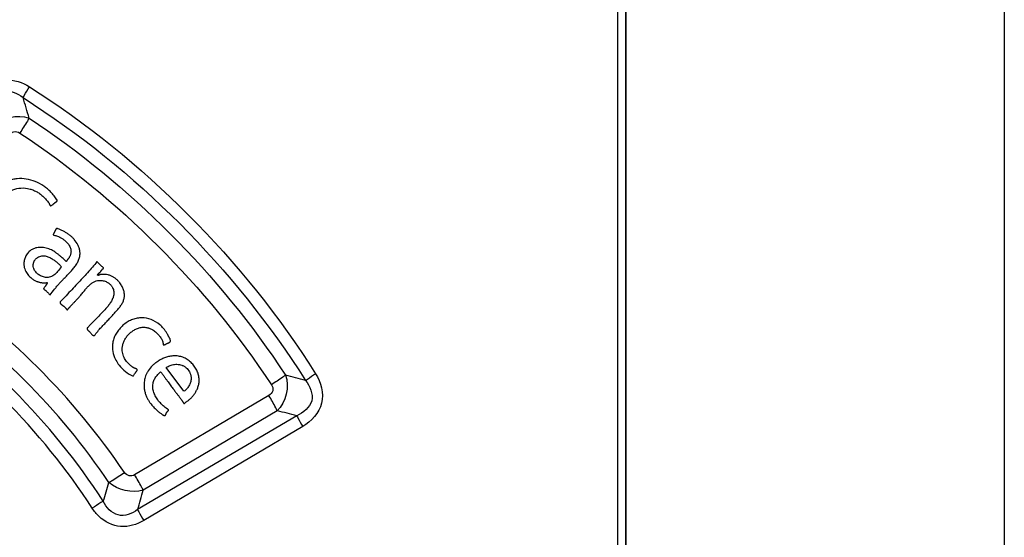
# Paper-space layout '177R0029_5_3' of a CAD drawing. Units: millimetres. Extents: x 0 to 864, y 0 to 559.
# Drawn here: x 239 to 242, y 426 to 427 of the extents above; entities that cross this region are included whole.
import ezdxf

# ---------------------------------------------------------------- set-up
doc = ezdxf.new("R2010")
doc.units = ezdxf.units.MM
doc.header["$LTSCALE"] = 47.498
doc.layers.get('0').update_dxf_attribs({"linetype": 'CONTINUOUS'})

psp = doc.layouts.new('177R0029_5_3')

# ---------------------------------------------------------------- linework, layer by layer
at = {"color": 7, "linetype": 'CONTINUOUS'}
for p, q in [((241.8611, 491.2251), (241.8611, 294.0751)), ((240.7042, 434.2581), (240.7042, 421.292)), ((240.7061, 421.29), (240.7061, 434.2601)), ((240.6811, 421.3951), (240.6811, 434.1551)), ((239.6151, 426.3055), (239.205, 426.0635)), ((239.6406, 426.2588), (239.2309, 426.0166)), ((239.7004, 426.244), (239.2142, 425.9571)), ((239.7184, 426.2106), (239.2327, 425.9236))]:
    psp.add_line(p, q, dxfattribs=at)
at = {"color": 40, "linetype": 'CONTINUOUS'}
for p, q in [((239.0702, 426.5227), (239.0607, 426.5124)), ((239.0838, 426.4906), (239.0845, 426.4915)), ((239.3557, 426.3185), (239.3015, 426.3915))]:
    psp.add_line(p, q, dxfattribs=at)
at = {"color": 7, "linetype": 'CONTINUOUS'}
for centre, radius, start, end in [((231.7676, 425.0748), 7.4126, 16.28612, 16.79145), ((237.8273, 419.3079), 7.2955, 74.90721, 75.40441), ((237.9919, 419.468), 6.988, 75.84859, 76.35372), ((233.1115, 427.8076), 6.2693, 343.07694, 343.62417), ((232.8308, 427.7722), 6.6365, 344.12677, 344.66047)]:
    psp.add_arc(centre, radius, start, end, dxfattribs=at)
at = {"color": 40, "linetype": 'CONTINUOUS'}
psp.add_arc((239.6452, 425.9626), 0.9173, 135.0438, 136.6755, dxfattribs=at)
at = {"color": 7, "linetype": 'CONTINUOUS'}
for points, knots in [([(238.7419, 427.2379), (238.7596, 427.256), (238.8105, 427.2814), (238.8625, 427.2627), (238.8841, 427.2492)], [0, 0, 0, 0, 0.498439, 1, 1, 1, 1]), ([(238.755, 427.1901), (238.7635, 427.2101), (238.7979, 427.2518), (238.8472, 427.2301), (238.8642, 427.2162)], [0, 0, 0, 0, 0.497877, 1, 1, 1, 1]), ([(238.8642, 427.2162), (238.8655, 427.2185), (238.8718, 427.2296), (238.8786, 427.2405), (238.8841, 427.2492)], [0, 0, 0, 0, 0.199845, 1, 1, 1, 1]), ([(238.8828, 427.1536), (238.881, 427.1505), (238.8718, 427.1351), (238.862, 427.12), (238.8541, 427.108)], [0, 0, 0, 0, 0.199704, 1, 1, 1, 1]), ([(238.821, 427.1003), (238.8241, 427.1056), (238.8348, 427.1153), (238.8488, 427.1115), (238.8541, 427.108)], [0, 0, 0, 0, 0.494037, 1, 1, 1, 1]), ([(239.6657, 426.368), (239.663, 426.366), (239.6489, 426.3557), (239.6345, 426.346), (239.6228, 426.3383)], [0, 0, 0, 0, 0.197272, 1, 1, 1, 1]), ([(239.7577, 426.3724), (239.774, 426.3464), (239.7925, 426.2782), (239.7447, 426.2263), (239.7184, 426.2106)], [0, 0, 0, 0, 0.500149, 1, 1, 1, 1]), ([(239.7269, 426.3518), (239.7289, 426.3532), (239.739, 426.3603), (239.7494, 426.3671), (239.7577, 426.3724)], [0, 0, 0, 0, 0.197248, 1, 1, 1, 1]), ([(239.6228, 426.3383), (239.6262, 426.3332), (239.6301, 426.3194), (239.6205, 426.3087), (239.6151, 426.3055)], [0, 0, 0, 0, 0.494496, 1, 1, 1, 1]), ([(239.7269, 426.3518), (239.7405, 426.335), (239.7611, 426.2861), (239.7201, 426.2526), (239.7004, 426.244)], [0, 0, 0, 0, 0.500917, 1, 1, 1, 1]), ([(239.6406, 426.2588), (239.639, 426.262), (239.6311, 426.2778), (239.6223, 426.2933), (239.6151, 426.3055)], [0, 0, 0, 0, 0.199687, 1, 1, 1, 1]), ([(239.7004, 426.244), (239.7014, 426.2417), (239.707, 426.2303), (239.7133, 426.2193), (239.7184, 426.2106)], [0, 0, 0, 0, 0.199723, 1, 1, 1, 1]), ([(239.1264, 426.04), (239.1298, 426.0421), (239.1456, 426.0521), (239.1613, 426.0624), (239.1736, 426.0708)], [0, 0, 0, 0, 0.207514, 1, 1, 1, 1]), ([(239.205, 426.0635), (239.2, 426.0606), (239.1872, 426.0576), (239.1769, 426.0659), (239.1736, 426.0708)], [0, 0, 0, 0, 0.495274, 1, 1, 1, 1]), ([(239.2309, 426.0166), (239.2293, 426.0198), (239.2211, 426.0357), (239.2122, 426.0512), (239.205, 426.0635)], [0, 0, 0, 0, 0.199823, 1, 1, 1, 1]), ([(239.1093, 425.9826), (239.1069, 425.9812), (239.0955, 425.9743), (239.0842, 425.9671), (239.0754, 425.9613)], [0, 0, 0, 0, 0.207599, 1, 1, 1, 1]), ([(239.2142, 425.9571), (239.1977, 425.9446), (239.151, 425.9266), (239.1181, 425.9641), (239.1093, 425.9826)], [0, 0, 0, 0, 0.502064, 1, 1, 1, 1]), ([(239.2142, 425.9571), (239.2154, 425.9548), (239.2212, 425.9434), (239.2275, 425.9324), (239.2327, 425.9236)], [0, 0, 0, 0, 0.199877, 1, 1, 1, 1]), ([(239.2327, 425.9236), (239.2118, 425.9112), (239.1618, 425.8956), (239.1138, 425.919), (239.0963, 425.9357)], [0, 0, 0, 0, 0.501029, 1, 1, 1, 1])]:
    psp.add_open_spline(points, degree=3, knots=knots, dxfattribs=at)
for points in [[(238.8841, 427.2492), (239.232, 427.0274), (239.5371, 426.7211), (239.7577, 426.3724)], [(238.8642, 427.2162), (239.2077, 426.9977), (239.509, 426.6956), (239.7269, 426.3518)], [(238.7725, 427.128), (238.7992, 427.1547), (238.8473, 427.1664), (238.8828, 427.1536)], [(238.8828, 427.1536), (239.1911, 426.9496), (239.4627, 426.677), (239.6657, 426.368)], [(238.8541, 427.108), (239.1567, 426.9081), (239.4234, 426.6411), (239.6228, 426.3383)], [(239.1736, 426.0708), (239.0186, 426.3003), (238.8156, 426.5033), (238.5862, 426.6584)], [(239.1264, 426.04), (238.9756, 426.2639), (238.778, 426.462), (238.5545, 426.6133)], [(239.1093, 425.9826), (238.9514, 426.2263), (238.737, 426.4408), (238.4934, 426.5988)], [(239.0754, 425.9613), (238.9206, 426.2005), (238.7105, 426.411), (238.4715, 426.5661)], [(239.6657, 426.368), (239.6787, 426.333), (239.6675, 426.2847), (239.6406, 426.2588)], [(239.2309, 426.0166), (239.197, 426.0055), (239.1528, 426.016), (239.1264, 426.04)], [(239.0963, 425.9357), (239.0884, 425.9433), (239.0814, 425.9521), (239.0754, 425.9613)]]:
    psp.add_open_spline(points, degree=3, dxfattribs=at)
at = {"color": 40, "linetype": 'CONTINUOUS'}
for points, knots in [([(238.9273, 426.9457), (238.919, 426.9512), (238.9019, 426.9604), (238.8742, 426.9683), (238.8506, 426.9692), (238.832, 426.9662), (238.8185, 426.9621), (238.8056, 426.9562), (238.7934, 426.9486), (238.7825, 426.9398), (238.7759, 426.9331), (238.7727, 426.9295)], [0, 0, 0, 0, 0.166667, 0.333333, 0.5, 0.583333, 0.666667, 0.75, 0.833333, 0.916667, 1, 1, 1, 1]), ([(238.7999, 426.7682), (238.7961, 426.7716), (238.7889, 426.7784), (238.78, 426.7887), (238.7742, 426.798), (238.7707, 426.8059), (238.7688, 426.8119), (238.7675, 426.8179), (238.7667, 426.8239), (238.7664, 426.83), (238.7666, 426.8381), (238.7678, 426.8483), (238.7714, 426.8647), (238.7792, 426.8842), (238.7932, 426.9055), (238.8108, 426.9227), (238.8321, 426.9352), (238.8572, 426.9413), (238.8757, 426.9395), (238.8854, 426.9367)], [0, 0, 0, 0, 0.05, 0.1, 0.15, 0.175, 0.2, 0.225, 0.25, 0.275, 0.3, 0.35, 0.4, 0.5, 0.6, 0.7, 0.8, 0.9, 1, 1, 1, 1]), ([(238.943, 426.8942), (238.9432, 426.8941), (238.9434, 426.8937), (238.9436, 426.8932), (238.9439, 426.8926), (238.9441, 426.8919), (238.9445, 426.891), (238.9449, 426.8899), (238.9453, 426.889), (238.9457, 426.8882), (238.946, 426.8876), (238.9463, 426.8872), (238.9466, 426.8868), (238.9469, 426.8865), (238.9472, 426.8862), (238.9476, 426.8859), (238.948, 426.8857), (238.9485, 426.8856), (238.9488, 426.8856), (238.9491, 426.8856), (238.9494, 426.8857), (238.9498, 426.8858), (238.9501, 426.8859), (238.9503, 426.886)], [0, 0, 0, 0, 0.041667, 0.083333, 0.125, 0.166667, 0.25, 0.333333, 0.416667, 0.5, 0.541667, 0.583333, 0.625, 0.666667, 0.708333, 0.75, 0.791667, 0.833333, 0.875, 0.895833, 0.916667, 0.958333, 1, 1, 1, 1]), ([(238.9503, 426.886), (238.9516, 426.8869), (238.9535, 426.8882), (238.9558, 426.89), (238.9573, 426.8913), (238.9588, 426.8926), (238.9599, 426.8936), (238.9608, 426.8944), (238.9614, 426.895), (238.962, 426.8955), (238.9625, 426.8959), (238.963, 426.8962), (238.9633, 426.8964), (238.9637, 426.8966), (238.9641, 426.8969), (238.9647, 426.8972), (238.9653, 426.8975), (238.9659, 426.8979), (238.9665, 426.8983), (238.967, 426.8986), (238.9673, 426.8989), (238.9676, 426.8991), (238.9678, 426.8993), (238.968, 426.8996), (238.9682, 426.8999), (238.9683, 426.9002), (238.9684, 426.9005), (238.9685, 426.9008), (238.9685, 426.9011), (238.9685, 426.9014), (238.9685, 426.9017), (238.9684, 426.9021), (238.9683, 426.9024), (238.9682, 426.9027), (238.9681, 426.903), (238.9679, 426.9032), (238.9678, 426.9035), (238.9677, 426.9037), (238.9676, 426.9038)], [0, 0, 0, 0, 0.125, 0.1875, 0.25, 0.3125, 0.375, 0.40625, 0.4375, 0.46875, 0.5, 0.515625, 0.53125, 0.546875, 0.5625, 0.59375, 0.625, 0.65625, 0.6875, 0.71875, 0.734375, 0.75, 0.765625, 0.78125, 0.796875, 0.8125, 0.828125, 0.84375, 0.859375, 0.875, 0.890625, 0.90625, 0.921875, 0.9375, 0.953125, 0.96875, 0.984375, 1, 1, 1, 1]), ([(238.9717, 426.815), (238.9711, 426.8152), (238.9704, 426.8155), (238.9694, 426.8157), (238.9687, 426.8159), (238.9679, 426.8159), (238.9672, 426.8158), (238.9665, 426.8157), (238.9661, 426.8155), (238.9657, 426.8152), (238.9652, 426.8148), (238.9645, 426.8141), (238.9637, 426.8129), (238.963, 426.8114), (238.9624, 426.8101), (238.9619, 426.809), (238.9616, 426.8082), (238.9611, 426.8074), (238.9607, 426.8065), (238.9602, 426.8057), (238.9596, 426.8046), (238.9588, 426.8032), (238.9578, 426.8013), (238.9571, 426.8001), (238.9568, 426.7994)], [0, 0, 0, 0, 0.071429, 0.107143, 0.142857, 0.178571, 0.214286, 0.25, 0.267857, 0.285714, 0.321429, 0.357143, 0.428571, 0.5, 0.571429, 0.607143, 0.642857, 0.678571, 0.714286, 0.75, 0.785714, 0.857143, 0.928571, 1, 1, 1, 1]), ([(238.9468, 426.6129), (238.9512, 426.619), (238.9581, 426.628), (238.9675, 426.6394), (238.9748, 426.6479), (238.9823, 426.6561), (238.9901, 426.6644), (238.9986, 426.6731), (239.0074, 426.682), (239.0149, 426.6902), (239.0205, 426.6972), (239.0257, 426.7042), (239.0314, 426.7136), (239.0353, 426.7231), (239.0372, 426.7305), (239.0383, 426.7379), (239.0381, 426.7468), (239.0359, 426.7568), (239.0306, 426.7694), (239.0229, 426.7804), (239.0138, 426.7899), (239.0064, 426.7964), (238.9984, 426.802), (238.9898, 426.8068), (238.9809, 426.8111), (238.9748, 426.8137), (238.9717, 426.815)], [0, 0, 0, 0, 0.083333, 0.125, 0.166667, 0.208333, 0.25, 0.291667, 0.333333, 0.375, 0.395833, 0.416667, 0.458333, 0.5, 0.520833, 0.541667, 0.583333, 0.625, 0.666667, 0.75, 0.791667, 0.833333, 0.875, 0.916667, 0.958333, 1, 1, 1, 1]), ([(238.9568, 426.7994), (238.9567, 426.7992), (238.9565, 426.7987), (238.9565, 426.798), (238.9566, 426.7973), (238.9568, 426.7968), (238.9571, 426.7965), (238.9574, 426.7963), (238.9577, 426.7961), (238.9579, 426.796), (238.958, 426.796)], [0, 0, 0, 0, 0.166667, 0.333333, 0.5, 0.666667, 0.75, 0.833333, 0.916667, 1, 1, 1, 1]), ([(238.958, 426.796), (238.96, 426.7955), (238.9639, 426.7946), (238.9695, 426.7929), (238.9737, 426.791), (238.9768, 426.7893), (238.9799, 426.7875), (238.9834, 426.7854), (238.9886, 426.7819), (238.9941, 426.7775), (238.9995, 426.7721), (239.0037, 426.7668), (239.007, 426.7613), (239.0092, 426.7558), (239.0104, 426.7506), (239.0107, 426.7458), (239.0104, 426.7413), (239.0095, 426.7373), (239.0083, 426.7338), (239.0069, 426.7307), (239.0054, 426.728), (239.0038, 426.7256), (239.0022, 426.7235), (239.0009, 426.7219), (238.9999, 426.7208), (238.9992, 426.72), (238.9985, 426.7191), (238.9981, 426.7184), (238.9978, 426.7178), (238.9976, 426.7174), (238.9975, 426.7172), (238.9974, 426.7169), (238.9972, 426.7166), (238.9971, 426.7163), (238.9969, 426.7161), (238.9968, 426.716), (238.9966, 426.7158), (238.9964, 426.7157), (238.9962, 426.7156), (238.9959, 426.7155), (238.9958, 426.7155)], [0, 0, 0, 0, 0.022727, 0.045455, 0.068182, 0.079545, 0.090909, 0.113636, 0.136364, 0.181818, 0.227273, 0.272727, 0.318182, 0.363636, 0.409091, 0.454545, 0.5, 0.545455, 0.590909, 0.636364, 0.681818, 0.727273, 0.772727, 0.818182, 0.840909, 0.863636, 0.886364, 0.909091, 0.920455, 0.931818, 0.9375, 0.943182, 0.954545, 0.960227, 0.965909, 0.971591, 0.977273, 0.982955, 0.988636, 1, 1, 1, 1]), ([(238.9958, 426.7155), (238.9917, 426.7195), (238.9855, 426.7252), (238.9773, 426.7322), (238.9721, 426.7364), (238.9678, 426.7397), (238.9635, 426.7429), (238.9579, 426.7467), (238.9507, 426.7507), (238.9432, 426.754), (238.9352, 426.7564), (238.927, 426.758), (238.9187, 426.7586), (238.9106, 426.7582), (238.9028, 426.7568), (238.8955, 426.7543), (238.8888, 426.7507), (238.883, 426.7461), (238.8782, 426.741), (238.8743, 426.7355), (238.8714, 426.7299), (238.8684, 426.7222), (238.8665, 426.7124), (238.8669, 426.7017), (238.8691, 426.6925), (238.8724, 426.6846), (238.8764, 426.678), (238.8808, 426.6725), (238.8838, 426.6694), (238.8853, 426.668)], [0, 0, 0, 0, 0.058824, 0.088235, 0.117647, 0.132353, 0.147059, 0.176471, 0.205882, 0.235294, 0.264706, 0.294118, 0.323529, 0.352941, 0.382353, 0.411765, 0.441176, 0.470588, 0.5, 0.529412, 0.558824, 0.588235, 0.647059, 0.705882, 0.764706, 0.823529, 0.882353, 0.941176, 1, 1, 1, 1]), ([(238.8962, 426.6961), (238.8956, 426.6986), (238.895, 426.7032), (238.8955, 426.7086), (238.8966, 426.7127), (238.8978, 426.7155), (238.8993, 426.7183), (238.9011, 426.7209), (238.9033, 426.7233), (238.9068, 426.7264), (238.9117, 426.7295), (238.9182, 426.7318), (238.9273, 426.733), (238.9376, 426.7312), (238.9485, 426.7264), (238.958, 426.7204), (238.9665, 426.7139), (238.9743, 426.7069), (238.9792, 426.702), (238.9816, 426.6995)], [0, 0, 0, 0, 0.05, 0.1, 0.125, 0.15, 0.175, 0.2, 0.225, 0.25, 0.3, 0.35, 0.4, 0.5, 0.6, 0.7, 0.8, 0.9, 1, 1, 1, 1]), ([(238.9442, 426.6673), (238.9423, 426.6669), (238.9385, 426.6664), (238.9326, 426.6667), (238.9264, 426.668), (238.9183, 426.6708), (238.9108, 426.6754), (238.9046, 426.681), (238.9008, 426.6856), (238.8979, 426.6907), (238.8967, 426.6943), (238.8962, 426.6961)], [0, 0, 0, 0, 0.1, 0.2, 0.3, 0.4, 0.6, 0.7, 0.8, 0.9, 1, 1, 1, 1]), ([(239.1046, 426.6757), (239.1044, 426.6757), (239.104, 426.6757), (239.1035, 426.6756), (239.1031, 426.6756), (239.1028, 426.6756), (239.1025, 426.6755), (239.1022, 426.6755), (239.1019, 426.6755), (239.1016, 426.6755), (239.1011, 426.6754), (239.1005, 426.6753), (239.1, 426.6752), (239.0995, 426.675), (239.099, 426.6748), (239.0985, 426.6746), (239.0979, 426.6743), (239.0971, 426.6739), (239.0963, 426.6735), (239.0956, 426.6733), (239.095, 426.6731), (239.0946, 426.673), (239.0942, 426.673), (239.0938, 426.673), (239.0936, 426.673), (239.0934, 426.673), (239.0932, 426.673), (239.093, 426.673), (239.0928, 426.6731), (239.0926, 426.6732), (239.0924, 426.6733), (239.0922, 426.6735), (239.0921, 426.6736), (239.0921, 426.6738), (239.092, 426.674), (239.092, 426.6743), (239.0921, 426.6747), (239.0922, 426.6751), (239.0924, 426.6755), (239.0926, 426.6759), (239.0928, 426.6762), (239.0931, 426.6766), (239.0934, 426.6771), (239.0939, 426.6777), (239.0946, 426.6784), (239.0954, 426.6791), (239.0962, 426.6798), (239.097, 426.6806), (239.0979, 426.6814), (239.0987, 426.6822), (239.0999, 426.6834), (239.1013, 426.6851), (239.1026, 426.6867), (239.1035, 426.688), (239.1043, 426.6889), (239.105, 426.6898), (239.1056, 426.6905), (239.106, 426.6911), (239.1064, 426.6915), (239.1067, 426.6919), (239.1071, 426.6922), (239.1074, 426.6925), (239.1076, 426.6927), (239.1078, 426.6929), (239.108, 426.693), (239.1082, 426.6931), (239.1084, 426.6932), (239.1086, 426.6933), (239.1088, 426.6935), (239.1089, 426.6937), (239.1091, 426.6938), (239.1092, 426.694), (239.1093, 426.6942), (239.1095, 426.6945), (239.1096, 426.6948), (239.1097, 426.6951), (239.1097, 426.6954), (239.1098, 426.6956), (239.1097, 426.6958), (239.1097, 426.6959), (239.1096, 426.6961), (239.1095, 426.6963), (239.1093, 426.6965), (239.1091, 426.6968), (239.1087, 426.697), (239.1085, 426.6971), (239.1084, 426.6971)], [0, 0, 0, 0, 0.011364, 0.022727, 0.028409, 0.034091, 0.039773, 0.045455, 0.051136, 0.056818, 0.068182, 0.079545, 0.090909, 0.102273, 0.113636, 0.125, 0.136364, 0.159091, 0.181818, 0.204545, 0.215909, 0.227273, 0.238636, 0.25, 0.255682, 0.261364, 0.267045, 0.272727, 0.278409, 0.284091, 0.295455, 0.301136, 0.306818, 0.3125, 0.318182, 0.329545, 0.340909, 0.352273, 0.363636, 0.375, 0.386364, 0.397727, 0.409091, 0.431818, 0.454545, 0.477273, 0.5, 0.522727, 0.545455, 0.568182, 0.590909, 0.636364, 0.681818, 0.704545, 0.727273, 0.75, 0.772727, 0.784091, 0.795455, 0.806818, 0.818182, 0.829545, 0.835227, 0.840909, 0.846591, 0.852273, 0.857955, 0.863636, 0.869318, 0.875, 0.880682, 0.886364, 0.892045, 0.897727, 0.909091, 0.920455, 0.926136, 0.931818, 0.9375, 0.943182, 0.948864, 0.954545, 0.965909, 0.977273, 0.988636, 1, 1, 1, 1]), ([(238.8853, 426.668), (238.8867, 426.6667), (238.8895, 426.6642), (238.8939, 426.661), (238.8981, 426.6584), (238.9022, 426.6562), (238.906, 426.6545), (238.9097, 426.6532), (238.9131, 426.6522), (238.9163, 426.6514), (238.9192, 426.6509), (238.922, 426.6505), (238.9246, 426.6503), (238.9266, 426.6502), (238.9281, 426.6501), (238.9292, 426.6501), (238.9302, 426.6501), (238.9312, 426.6501), (238.9322, 426.6502), (238.933, 426.6502), (238.9336, 426.6503), (238.934, 426.6503), (238.9344, 426.6504), (238.9349, 426.6504), (238.9353, 426.6505), (238.9356, 426.6505), (238.9359, 426.6506), (238.9361, 426.6506), (238.9362, 426.6507), (238.9365, 426.6508), (238.9367, 426.6509), (238.937, 426.651), (238.9372, 426.651), (238.9374, 426.6511), (238.9375, 426.6511), (238.9377, 426.651), (238.9378, 426.6509), (238.9379, 426.6508), (238.938, 426.6507), (238.938, 426.6505), (238.9381, 426.6503), (238.9381, 426.6501), (238.9382, 426.6499), (238.9382, 426.6496), (238.9382, 426.6495), (238.9382, 426.6494)], [0, 0, 0, 0, 0.099913, 0.191446, 0.275412, 0.352545, 0.423608, 0.488986, 0.549166, 0.604689, 0.655833, 0.702928, 0.746516, 0.786769, 0.805711, 0.823957, 0.841561, 0.858515, 0.874885, 0.890677, 0.89837, 0.905932, 0.913308, 0.920446, 0.92736, 0.934159, 0.937546, 0.940933, 0.944321, 0.947695, 0.954611, 0.958064, 0.961371, 0.964445, 0.967229, 0.969733, 0.9721, 0.974563, 0.977237, 0.980197, 0.98348, 0.987102, 0.991067, 0.99537, 1, 1, 1, 1]), ([(239.1735, 426.6157), (239.1734, 426.6191), (239.1723, 426.626), (239.1684, 426.6365), (239.1633, 426.6453), (239.1584, 426.6517), (239.1553, 426.6552), (239.1527, 426.6579), (239.1499, 426.6605), (239.1468, 426.663), (239.1435, 426.6653), (239.1389, 426.6683), (239.1326, 426.6717), (239.1241, 426.6746), (239.1148, 426.6761), (239.1081, 426.676), (239.1046, 426.6757)], [0, 0, 0, 0, 0.142857, 0.285714, 0.428571, 0.5, 0.535714, 0.571429, 0.607143, 0.642857, 0.678571, 0.714286, 0.785714, 0.857143, 0.928571, 1, 1, 1, 1]), ([(238.9382, 426.6494), (238.938, 426.6489), (238.9376, 426.648), (238.9369, 426.6467), (238.936, 426.6453), (238.935, 426.644), (238.9341, 426.6428), (238.9332, 426.6415), (238.9323, 426.6403), (238.9312, 426.6387), (238.9296, 426.6365), (238.9284, 426.6347), (238.9277, 426.6338)], [0, 0, 0, 0, 0.083333, 0.166667, 0.25, 0.333333, 0.416667, 0.5, 0.583333, 0.666667, 0.833333, 1, 1, 1, 1]), ([(239.1005, 426.6575), (239.1025, 426.6574), (239.1063, 426.6571), (239.1119, 426.6559), (239.1166, 426.6542), (239.1203, 426.6524), (239.123, 426.6508), (239.1257, 426.649), (239.1284, 426.6469), (239.1309, 426.6445), (239.1331, 426.642), (239.1353, 426.6392), (239.1378, 426.6351), (239.1402, 426.6296), (239.1416, 426.6232), (239.1418, 426.6166), (239.141, 426.6115), (239.1399, 426.6075), (239.1386, 426.6036), (239.1367, 426.599), (239.133, 426.592), (239.1274, 426.5836), (239.1224, 426.5775), (239.1198, 426.5744)], [0, 0, 0, 0, 0.055556, 0.111111, 0.166667, 0.194444, 0.222222, 0.25, 0.277778, 0.305556, 0.333333, 0.361111, 0.388889, 0.444444, 0.5, 0.555556, 0.611111, 0.638889, 0.666667, 0.722222, 0.777778, 0.888889, 1, 1, 1, 1]), ([(238.9277, 426.6338), (238.9276, 426.6337), (238.9274, 426.6334), (238.9273, 426.6331), (238.9272, 426.6328), (238.9271, 426.6325), (238.9271, 426.6322), (238.9272, 426.6317), (238.9274, 426.6311), (238.9279, 426.6304), (238.9286, 426.6298), (238.9295, 426.6291), (238.9305, 426.6285), (238.9314, 426.628), (238.9324, 426.6274), (238.9331, 426.627), (238.9334, 426.6267)], [0, 0, 0, 0, 0.05, 0.1, 0.125, 0.15, 0.2, 0.25, 0.3, 0.4, 0.5, 0.6, 0.7, 0.8, 0.9, 1, 1, 1, 1]), ([(238.9904, 426.577), (238.991, 426.5764), (238.9921, 426.5753), (238.9934, 426.5741), (238.9943, 426.5731), (238.995, 426.5723), (238.9956, 426.5716), (238.9961, 426.5709), (238.9965, 426.5703), (238.9968, 426.5698), (238.9971, 426.5695), (238.9973, 426.5691), (238.9975, 426.5688), (238.9977, 426.5686), (238.9978, 426.5685), (238.9979, 426.5683), (238.998, 426.5682), (238.9981, 426.5681), (238.9983, 426.568), (238.9984, 426.5678), (238.9986, 426.5678), (238.9988, 426.5677), (238.999, 426.5677), (238.9992, 426.5677), (238.9994, 426.5678), (238.9995, 426.5678), (238.9998, 426.5679), (239, 426.5681), (239.0003, 426.5684), (239.0006, 426.5687), (239.0009, 426.569), (239.0011, 426.5693), (239.0014, 426.5697), (239.0017, 426.5701), (239.0022, 426.5707), (239.0027, 426.5714), (239.0033, 426.5721), (239.004, 426.5729), (239.0047, 426.5736), (239.0057, 426.5746), (239.0069, 426.5759), (239.0085, 426.5777), (239.0102, 426.5796), (239.0121, 426.5816), (239.0141, 426.5838), (239.0162, 426.5862), (239.0186, 426.5887), (239.0211, 426.5914), (239.0238, 426.5943), (239.0268, 426.5974), (239.0299, 426.6008), (239.0333, 426.6044), (239.0369, 426.6084), (239.0408, 426.6127), (239.0449, 426.6175), (239.0492, 426.6227), (239.0522, 426.6265), (239.0537, 426.6285)], [0, 0, 0, 0, 0.034483, 0.068966, 0.086207, 0.103448, 0.12069, 0.137931, 0.155172, 0.163793, 0.172414, 0.181034, 0.189655, 0.193966, 0.198276, 0.202586, 0.206897, 0.211207, 0.215517, 0.219828, 0.224138, 0.228448, 0.232759, 0.237069, 0.241379, 0.24569, 0.25, 0.258621, 0.267241, 0.275862, 0.284483, 0.293103, 0.301724, 0.310345, 0.327586, 0.344828, 0.362069, 0.37931, 0.396552, 0.413793, 0.448276, 0.482759, 0.517241, 0.551724, 0.586207, 0.62069, 0.655172, 0.689655, 0.724138, 0.758621, 0.793103, 0.827586, 0.862069, 0.896552, 0.931034, 0.965517, 1, 1, 1, 1]), ([(239.0845, 426.4915), (239.0877, 426.4963), (239.0947, 426.5052), (239.1038, 426.515), (239.1109, 426.5223), (239.116, 426.5276), (239.1209, 426.5329), (239.1273, 426.5398), (239.1349, 426.5482), (239.1437, 426.5577), (239.1521, 426.5668), (239.1583, 426.5744), (239.1628, 426.5805), (239.1658, 426.5852), (239.1685, 426.59), (239.1713, 426.5965), (239.1736, 426.6049), (239.1738, 426.6121), (239.1735, 426.6157)], [0, 0, 0, 0, 0.083333, 0.166667, 0.208333, 0.25, 0.291667, 0.333333, 0.416667, 0.5, 0.583333, 0.666667, 0.708333, 0.75, 0.791667, 0.833333, 0.916667, 1, 1, 1, 1]), ([(238.9779, 426.592), (238.9778, 426.5918), (238.9775, 426.5913), (238.9773, 426.5906), (238.9773, 426.5899), (238.9773, 426.5892), (238.9775, 426.5885), (238.9778, 426.5878), (238.9782, 426.5871), (238.9787, 426.5865), (238.9792, 426.5858), (238.9799, 426.585), (238.981, 426.5841), (238.9824, 426.5829), (238.9839, 426.5818), (238.9855, 426.5806), (238.9872, 426.5795), (238.9889, 426.5783), (238.9899, 426.5774), (238.9904, 426.577)], [0, 0, 0, 0, 0.041667, 0.083333, 0.125, 0.166667, 0.208333, 0.25, 0.291667, 0.333333, 0.375, 0.416667, 0.5, 0.583333, 0.666667, 0.75, 0.833333, 0.916667, 1, 1, 1, 1]), ([(239.3036, 426.4961), (239.2971, 426.5065), (239.2824, 426.5237), (239.2554, 426.5396), (239.2319, 426.544), (239.2128, 426.5424), (239.1987, 426.5385), (239.1849, 426.532), (239.1722, 426.5231), (239.1607, 426.5121), (239.1509, 426.4998), (239.1435, 426.4866), (239.1388, 426.4728), (239.1368, 426.4594), (239.1373, 426.4419), (239.1422, 426.4238), (239.1493, 426.4104), (239.1529, 426.4051)], [0, 0, 0, 0, 0.102941, 0.205882, 0.308824, 0.360294, 0.411765, 0.463235, 0.514706, 0.566176, 0.617647, 0.669118, 0.720588, 0.772059, 0.823529, 0.926471, 1, 1, 1, 1]), ([(239.0607, 426.5124), (239.0605, 426.5122), (239.0602, 426.5119), (239.0599, 426.5113), (239.0596, 426.5108), (239.0595, 426.5102), (239.0595, 426.5096), (239.0597, 426.509), (239.0599, 426.5084), (239.0602, 426.5078), (239.0606, 426.5072), (239.061, 426.5067), (239.0615, 426.5061), (239.0621, 426.5054), (239.0631, 426.5045), (239.0646, 426.503), (239.0668, 426.5011), (239.0694, 426.4984), (239.072, 426.4951), (239.0742, 426.4924), (239.0762, 426.4905), (239.0779, 426.4895), (239.0794, 426.489), (239.0806, 426.489), (239.0815, 426.4891), (239.0823, 426.4894), (239.0831, 426.4899), (239.0836, 426.4903), (239.0838, 426.4906)], [0, 0, 0, 0, 0.023256, 0.046512, 0.069767, 0.093023, 0.116279, 0.139535, 0.162791, 0.186047, 0.209302, 0.232558, 0.255814, 0.27907, 0.325581, 0.372093, 0.465116, 0.55814, 0.651163, 0.744186, 0.790698, 0.837209, 0.883721, 0.906977, 0.930233, 0.953488, 0.976744, 1, 1, 1, 1]), ([(239.2058, 426.3888), (239.2041, 426.3893), (239.2016, 426.3905), (239.1984, 426.3926), (239.1961, 426.3943), (239.1938, 426.3962), (239.1916, 426.3981), (239.1893, 426.4002), (239.1863, 426.4031), (239.1826, 426.407), (239.1783, 426.4123), (239.1743, 426.4186), (239.171, 426.4258), (239.1686, 426.4339), (239.1671, 426.4426), (239.1671, 426.4521), (239.1687, 426.4621), (239.1724, 426.4724), (239.1779, 426.4824), (239.1849, 426.4912), (239.1934, 426.499), (239.2032, 426.5059), (239.2136, 426.511), (239.2248, 426.5141), (239.2362, 426.5147), (239.2445, 426.5131), (239.2489, 426.5117), (239.2496, 426.5114)], [0, 0, 0, 0, 0.04717, 0.070755, 0.09434, 0.117925, 0.141509, 0.165094, 0.188679, 0.235849, 0.283019, 0.330189, 0.377358, 0.424528, 0.471698, 0.518868, 0.566038, 0.613208, 0.660377, 0.707547, 0.754717, 0.801887, 0.849057, 0.896226, 0.943396, 0.990566, 1, 1, 1, 1]), ([(239.2496, 426.5114), (239.2525, 426.5104), (239.2589, 426.5075), (239.2683, 426.5009), (239.2745, 426.4947), (239.2775, 426.4911)], [0, 0, 0, 0, 0.285714, 0.642857, 1, 1, 1, 1]), ([(239.2775, 426.4911), (239.2788, 426.4897), (239.2813, 426.4868), (239.2847, 426.4824), (239.2878, 426.4776), (239.291, 426.471), (239.2921, 426.4658), (239.2921, 426.4622)], [0, 0, 0, 0, 0.166667, 0.333333, 0.5, 0.666667, 1, 1, 1, 1]), ([(239.3145, 426.4723), (239.3145, 426.4734), (239.3142, 426.4752), (239.3134, 426.4776), (239.3126, 426.4795), (239.3116, 426.4814), (239.3105, 426.4834), (239.3094, 426.4854), (239.3083, 426.4875), (239.3072, 426.4896), (239.3056, 426.4925), (239.3044, 426.4947), (239.3036, 426.4961)], [0, 0, 0, 0, 0.166667, 0.25, 0.333333, 0.416667, 0.5, 0.583333, 0.666667, 0.75, 0.833333, 1, 1, 1, 1]), ([(239.2921, 426.4622), (239.2921, 426.462), (239.2921, 426.4618), (239.2922, 426.4614), (239.2923, 426.461), (239.2924, 426.4607), (239.2927, 426.4605), (239.2931, 426.4603), (239.2935, 426.4602), (239.2939, 426.4602), (239.2943, 426.4602), (239.2948, 426.4603), (239.2952, 426.4604), (239.2958, 426.4606), (239.2965, 426.4609), (239.2974, 426.4613), (239.2983, 426.4618), (239.2995, 426.4625), (239.3011, 426.4634), (239.3025, 426.4642), (239.3032, 426.4646)], [0, 0, 0, 0, 0.035714, 0.071429, 0.107143, 0.142857, 0.178571, 0.214286, 0.25, 0.285714, 0.321429, 0.357143, 0.392857, 0.428571, 0.5, 0.571429, 0.642857, 0.714286, 0.857143, 1, 1, 1, 1]), ([(239.3032, 426.4646), (239.3037, 426.4648), (239.3047, 426.4652), (239.3063, 426.4658), (239.308, 426.4664), (239.3097, 426.467), (239.3111, 426.4678), (239.3122, 426.4685), (239.3129, 426.4691), (239.3135, 426.4697), (239.314, 426.4705), (239.3143, 426.4713), (239.3145, 426.4719), (239.3145, 426.4723)], [0, 0, 0, 0, 0.125, 0.25, 0.375, 0.5, 0.625, 0.6875, 0.75, 0.8125, 0.875, 0.9375, 1, 1, 1, 1]), ([(239.3569, 426.2817), (239.3579, 426.2824), (239.3598, 426.2838), (239.3628, 426.2861), (239.3659, 426.2884), (239.369, 426.2908), (239.3721, 426.2933), (239.3752, 426.296), (239.3782, 426.2989), (239.3812, 426.3021), (239.384, 426.3055), (239.3868, 426.3092), (239.3894, 426.3131), (239.392, 426.3173), (239.3944, 426.3217), (239.3973, 426.328), (239.4003, 426.3365), (239.4023, 426.3485), (239.402, 426.3612), (239.3989, 426.3739), (239.3934, 426.3865), (239.3854, 426.3986), (239.3767, 426.4076), (239.369, 426.4137), (239.3626, 426.4178), (239.3558, 426.4212), (239.349, 426.4237), (239.3421, 426.4255), (239.3352, 426.4266), (239.3283, 426.4269), (239.3192, 426.4266), (239.3084, 426.4248), (239.2962, 426.421), (239.2852, 426.4159), (239.2763, 426.4107), (239.2712, 426.4071), (239.2693, 426.4057)], [0, 0, 0, 0, 0.022059, 0.044118, 0.066176, 0.088235, 0.110294, 0.132353, 0.154412, 0.176471, 0.198529, 0.220588, 0.242647, 0.264706, 0.286765, 0.308824, 0.352941, 0.397059, 0.441176, 0.485294, 0.529412, 0.573529, 0.617647, 0.639706, 0.661765, 0.683824, 0.705882, 0.727941, 0.75, 0.772059, 0.794118, 0.838235, 0.882353, 0.926471, 0.970588, 1, 1, 1, 1]), ([(239.1529, 426.4051), (239.1543, 426.4029), (239.1612, 426.3935), (239.1765, 426.3781), (239.1919, 426.3685), (239.2002, 426.3644)], [0, 0, 0, 0, 0.125, 0.5625, 1, 1, 1, 1]), ([(239.2693, 426.4057), (239.2683, 426.405), (239.2645, 426.402), (239.2558, 426.3943), (239.2476, 426.3841), (239.2418, 426.3736), (239.2384, 426.3657), (239.2361, 426.358), (239.2345, 426.3504), (239.2337, 426.3431), (239.2335, 426.3338), (239.2345, 426.3231), (239.2373, 426.3117), (239.2411, 426.3017), (239.2456, 426.2931), (239.2504, 426.2856), (239.2553, 426.2792), (239.2602, 426.2735), (239.2649, 426.2684), (239.2695, 426.2638), (239.2739, 426.2598), (239.2781, 426.2562), (239.2821, 426.253), (239.2852, 426.2506), (239.2873, 426.2491), (239.2885, 426.2483), (239.2894, 426.2477), (239.2903, 426.2471), (239.291, 426.2467), (239.2915, 426.2463), (239.292, 426.246), (239.2924, 426.2458), (239.2929, 426.2454), (239.2937, 426.245), (239.2949, 426.2444), (239.2959, 426.2443), (239.2965, 426.2443)], [0, 0, 0, 0, 0.008065, 0.032258, 0.080645, 0.104839, 0.129032, 0.153226, 0.177419, 0.201613, 0.225806, 0.274194, 0.322581, 0.370968, 0.419355, 0.467742, 0.516129, 0.564516, 0.612903, 0.66129, 0.709677, 0.758065, 0.806452, 0.854839, 0.879032, 0.891129, 0.903226, 0.915323, 0.927419, 0.933468, 0.939516, 0.945565, 0.951613, 0.96371, 0.975806, 1, 1, 1, 1]), ([(239.3015, 426.3915), (239.3034, 426.3926), (239.3073, 426.3947), (239.3135, 426.3975), (239.32, 426.3996), (239.3292, 426.4014), (239.3391, 426.4013), (239.3477, 426.3991), (239.3524, 426.3971), (239.3559, 426.3953), (239.3592, 426.3931), (239.3634, 426.3897), (239.368, 426.3849), (239.3718, 426.3793), (239.3741, 426.3746), (239.3754, 426.3712), (239.3764, 426.3678), (239.3771, 426.3644), (239.3775, 426.3611), (239.3777, 426.3567), (239.3772, 426.3516), (239.3758, 426.3457), (239.3737, 426.3403), (239.371, 426.3353), (239.3678, 426.3306), (239.363, 426.3248), (239.3587, 426.3209), (239.3557, 426.3185)], [0, 0, 0, 0, 0.045455, 0.090909, 0.136364, 0.181818, 0.272727, 0.318182, 0.340909, 0.363636, 0.386364, 0.409091, 0.454545, 0.5, 0.522727, 0.545455, 0.568182, 0.590909, 0.613636, 0.636364, 0.681818, 0.727273, 0.772727, 0.818182, 0.863636, 0.909091, 1, 1, 1, 1]), ([(239.2002, 426.3644), (239.2011, 426.3657), (239.2028, 426.3683), (239.205, 426.3719), (239.2069, 426.3747), (239.2083, 426.3766), (239.2094, 426.378), (239.2104, 426.3791), (239.2111, 426.38), (239.2116, 426.3806), (239.2121, 426.3813), (239.2125, 426.382), (239.2128, 426.3826), (239.213, 426.3832), (239.213, 426.3836), (239.213, 426.384), (239.213, 426.3844), (239.2128, 426.3847), (239.2127, 426.3851), (239.2123, 426.3855), (239.2119, 426.386), (239.2113, 426.3865), (239.2107, 426.3869), (239.21, 426.3873), (239.2089, 426.3878), (239.2076, 426.3883), (239.2064, 426.3887), (239.2058, 426.3888)], [0, 0, 0, 0, 0.111111, 0.222222, 0.333333, 0.388889, 0.444444, 0.5, 0.527778, 0.555556, 0.583333, 0.611111, 0.638889, 0.666667, 0.680556, 0.694444, 0.708333, 0.722222, 0.736111, 0.75, 0.777778, 0.805556, 0.833333, 0.861111, 0.888889, 0.944444, 1, 1, 1, 1]), ([(239.3083, 426.2619), (239.3037, 426.2651), (239.295, 426.2716), (239.2832, 426.2826), (239.2732, 426.295), (239.2669, 426.3061), (239.2634, 426.3151), (239.2615, 426.3219), (239.2604, 426.3288), (239.2602, 426.3355), (239.261, 426.3421), (239.2626, 426.3485), (239.265, 426.3544), (239.269, 426.3617), (239.2752, 426.3699), (239.2812, 426.3756), (239.2844, 426.3782)], [0, 0, 0, 0, 0.1, 0.2, 0.3, 0.4, 0.45, 0.5, 0.55, 0.6, 0.65, 0.7, 0.75, 0.8, 0.9, 1, 1, 1, 1]), ([(239.2844, 426.3782), (239.2866, 426.3752), (239.2908, 426.3695), (239.2966, 426.3616), (239.302, 426.3542), (239.307, 426.3474), (239.3116, 426.3411), (239.3159, 426.3353), (239.3198, 426.3299), (239.3235, 426.3249), (239.3269, 426.3203), (239.3302, 426.3161), (239.3332, 426.3122), (239.336, 426.3086), (239.3386, 426.3052), (239.341, 426.3021), (239.3431, 426.2992), (239.3452, 426.2965), (239.347, 426.2939), (239.3484, 426.2919), (239.3494, 426.2904), (239.3502, 426.2893), (239.3509, 426.2883), (239.3515, 426.2873), (239.3522, 426.2863), (239.3527, 426.2855), (239.3531, 426.2848), (239.3534, 426.2844), (239.3536, 426.2839), (239.3539, 426.2834), (239.3542, 426.283), (239.3545, 426.2826), (239.3548, 426.2822), (239.3552, 426.2819), (239.3556, 426.2816), (239.356, 426.2815), (239.3564, 426.2815), (239.3567, 426.2816), (239.3569, 426.2817)], [0, 0, 0, 0, 0.041667, 0.083333, 0.125, 0.166667, 0.208333, 0.25, 0.291667, 0.333333, 0.375, 0.416667, 0.458333, 0.5, 0.541667, 0.583333, 0.625, 0.666667, 0.708333, 0.75, 0.770833, 0.791667, 0.8125, 0.833333, 0.854167, 0.875, 0.885417, 0.895833, 0.90625, 0.916667, 0.927083, 0.9375, 0.947917, 0.958333, 0.96875, 0.979167, 0.989583, 1, 1, 1, 1]), ([(239.2965, 426.2443), (239.297, 426.2446), (239.2976, 426.2449), (239.2984, 426.2455), (239.2989, 426.246), (239.2994, 426.2465), (239.2998, 426.247), (239.3001, 426.2476), (239.3003, 426.2482), (239.3006, 426.2488), (239.3008, 426.2494), (239.301, 426.25), (239.3013, 426.2507), (239.3017, 426.2516), (239.3024, 426.2529), (239.3031, 426.254), (239.3039, 426.2551), (239.3044, 426.2558), (239.305, 426.2565), (239.3055, 426.2571), (239.3061, 426.2578), (239.3065, 426.2582), (239.3069, 426.2586), (239.3072, 426.2588), (239.3075, 426.259), (239.3078, 426.2593), (239.308, 426.2595), (239.3082, 426.2596), (239.3083, 426.2598), (239.3084, 426.2599), (239.3085, 426.2601), (239.3085, 426.2603), (239.3085, 426.2605), (239.3085, 426.2608), (239.3085, 426.2612), (239.3084, 426.2615), (239.3083, 426.2618), (239.3083, 426.2619)], [0, 0, 0, 0, 0.045455, 0.068182, 0.090909, 0.113636, 0.136364, 0.159091, 0.181818, 0.204545, 0.227273, 0.25, 0.272727, 0.318182, 0.363636, 0.454545, 0.5, 0.545455, 0.590909, 0.636364, 0.681818, 0.727273, 0.75, 0.772727, 0.795455, 0.818182, 0.840909, 0.852273, 0.863636, 0.875, 0.886364, 0.897727, 0.909091, 0.931818, 0.954545, 0.977273, 1, 1, 1, 1])]:
    psp.add_open_spline(points, degree=3, knots=knots, dxfattribs=at)
for points in [[(238.8854, 426.9367), (238.8892, 426.9357), (238.8966, 426.9331), (238.9071, 426.928), (238.9171, 426.9215), (238.9265, 426.9135), (238.9351, 426.9044), (238.9405, 426.8978), (238.943, 426.8942)], [(238.9676, 426.9038), (238.9648, 426.9081), (238.9588, 426.9162), (238.9493, 426.9274), (238.9389, 426.9373), (238.9313, 426.943), (238.9273, 426.9457)], [(238.9816, 426.6995), (238.9773, 426.6943), (238.97, 426.6843), (238.9582, 426.6722), (238.949, 426.6683), (238.9442, 426.6673)], [(239.09, 426.7149), (239.081, 426.7036), (239.0617, 426.6812), (239.0296, 426.6471), (239.0072, 426.6233), (238.9961, 426.6108)], [(239.1084, 426.6971), (239.1062, 426.699), (239.102, 426.7029), (239.096, 426.7089), (239.092, 426.7129), (239.09, 426.7149)], [(239.0537, 426.6285), (239.0559, 426.6314), (239.0604, 426.6368), (239.0675, 426.644), (239.0753, 426.6501), (239.0835, 426.6546), (239.0918, 426.6571), (239.0976, 426.6576), (239.1005, 426.6575)], [(238.9334, 426.6267), (238.9356, 426.6248), (238.9399, 426.6204), (238.9443, 426.6154), (238.9467, 426.613)], [(239.1198, 426.5744), (239.112, 426.5658), (239.0958, 426.5486), (239.0789, 426.5314), (239.0702, 426.5227)]]:
    psp.add_open_spline(points, degree=3, dxfattribs=at)

doc.saveas('drawing.dxf')
